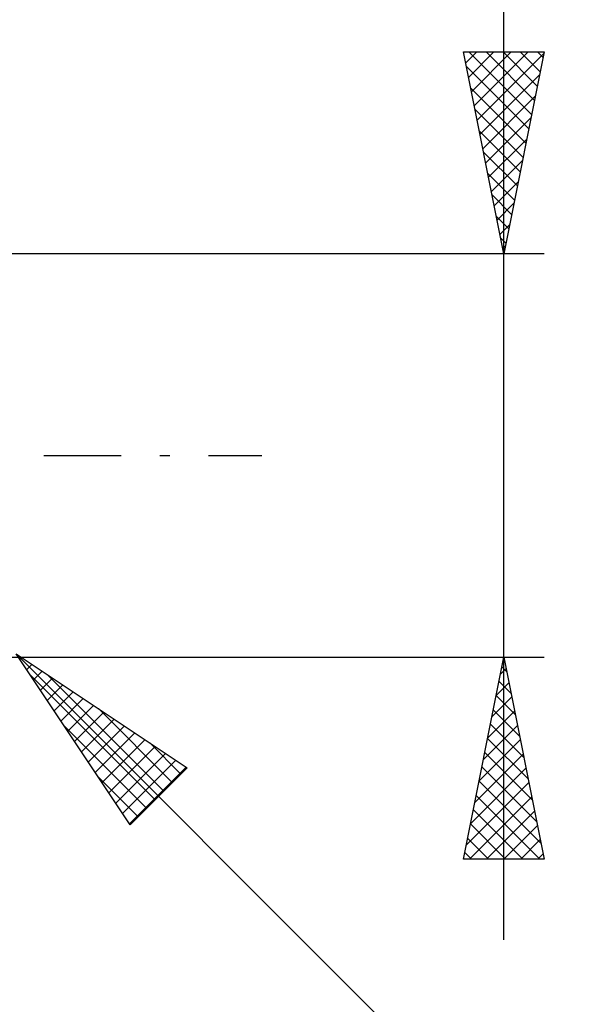
# Model space of a CAD drawing. Units: millimetres. Extents: x -62 to 81, y -39 to 42.
# Drawn here: x 30 to 44, y -14 to 11 of the extents above; entities that cross this region are included whole.
import ezdxf

# ---------------------------------------------------------------- set-up
doc = ezdxf.new("R2010")
doc.units = ezdxf.units.MM
doc.header["$LTSCALE"] = 4.8
doc.linetypes.add('LONGDASH_DASH', pattern=[0.85, 0.4, -0.2, 0.05, -0.2])
doc.layers.add('2', color=7, linetype='CONTINUOUS')
doc.layers.add('SK4', color=2, linetype='LONGDASH_DASH')

msp = doc.modelspace()

# ---------------------------------------------------------------- linework, layer by layer
at = {"layer": '2', "color": 7, "linetype": 'CONTINUOUS', "lineweight": 25}
for p, q in [((42.2, -12), (42.2, 21.45)), ((42.2, 5), (41.2, 10)), ((41.2, 10), (43.2, 10)), ((41.255, 9.723), (41.533, 10)), ((41.326, 9.369), (41.957, 10)), ((41.336, 10), (42.889, 8.447)), ((41.397, 9.016), (42.381, 10)), ((41.468, 8.662), (42.805, 10)), ((41.538, 8.309), (43.193, 9.963)), ((41.76, 10), (42.96, 8.8)), ((42.184, 10), (43.031, 9.154)), ((43.2, 10), (42.2, 5)), ((42.609, 10), (43.101, 9.507)), ((43.033, 10), (43.172, 9.861)), ((41.272, 9.64), (42.819, 8.093)), ((41.609, 7.955), (43.087, 9.433)), ((41.378, 9.109), (42.748, 7.74)), ((41.68, 7.602), (42.98, 8.902)), ((41.484, 8.579), (42.677, 7.386)), ((41.75, 7.248), (42.874, 8.372)), ((41.59, 8.049), (42.606, 7.032)), ((41.821, 6.894), (42.768, 7.842)), ((41.696, 7.518), (42.536, 6.679)), ((41.892, 6.541), (42.662, 7.311)), ((41.802, 6.988), (42.465, 6.325)), ((41.963, 6.187), (42.556, 6.781)), ((41.908, 6.458), (42.394, 5.972)), ((42.033, 5.834), (42.45, 6.251)), ((42.015, 5.927), (42.324, 5.618)), ((42.104, 5.48), (42.344, 5.72)), ((42.121, 5.397), (42.253, 5.265)), ((42.175, 5.127), (42.238, 5.19)), ((43.2, 5), (29.9, 5)), ((29.9, -5), (43.2, -5)), ((30.112, -4.912), (52.74, -27.54)), ((30.112, -4.912), (34.355, -7.741)), ((32.941, -9.155), (30.112, -4.912)), ((30.206, -5.053), (30.253, -5.006)), ((41.2, -10), (42.2, -5)), ((42.2, -5), (43.2, -10)), ((30.376, -5.307), (30.507, -5.176)), ((30.545, -5.562), (30.762, -5.345)), ((42.117, -5.415), (42.255, -5.277)), ((42.152, -5.241), (42.272, -5.361)), ((30.449, -5.417), (33.563, -8.532)), ((30.715, -5.817), (31.017, -5.515)), ((30.88, -5.424), (33.776, -8.32)), ((42.081, -5.594), (42.378, -5.892)), ((30.885, -6.071), (31.271, -5.685)), ((31.055, -6.326), (31.526, -5.855)), ((42.011, -5.945), (42.326, -5.63)), ((31.224, -6.58), (31.78, -6.024)), ((41.905, -6.475), (42.397, -5.984)), ((42.01, -5.948), (42.484, -6.422)), ((31.394, -6.835), (32.035, -6.194)), ((32.152, -6.272), (33.988, -8.108)), ((41.799, -7.006), (42.467, -6.337)), ((41.94, -6.302), (42.59, -6.952)), ((31.564, -7.089), (32.289, -6.364)), ((31.733, -7.344), (32.544, -6.533)), ((31.298, -6.69), (33.351, -8.744)), ((31.903, -7.598), (32.798, -6.703)), ((41.693, -7.536), (42.538, -6.691)), ((41.869, -6.655), (42.697, -7.483)), ((32.073, -7.853), (33.053, -6.873)), ((32.242, -8.108), (33.308, -7.042)), ((41.587, -8.066), (42.609, -7.044)), ((41.798, -7.009), (42.803, -8.013)), ((32.412, -8.362), (33.562, -7.212)), ((33.425, -7.121), (34.2, -7.895)), ((32.582, -8.617), (33.817, -7.382)), ((32.752, -8.871), (34.071, -7.552)), ((41.481, -8.597), (42.68, -7.398)), ((41.728, -7.362), (42.909, -8.543)), ((32.921, -9.126), (34.326, -7.721)), ((34.355, -7.741), (32.941, -9.155)), ((41.375, -9.127), (42.75, -7.751)), ((41.657, -7.716), (43.015, -9.074)), ((32.146, -7.963), (33.139, -8.956)), ((41.269, -9.657), (42.821, -8.105)), ((41.586, -8.069), (43.121, -9.604)), ((41.35, -10), (42.892, -8.459)), ((41.515, -8.423), (43.093, -10)), ((41.445, -8.776), (42.668, -10)), ((41.774, -10), (42.962, -8.812)), ((41.374, -9.13), (42.244, -10)), ((42.199, -10), (43.033, -9.166)), ((41.303, -9.483), (41.82, -10)), ((42.623, -10), (43.104, -9.519)), ((43.2, -10), (41.2, -10)), ((41.233, -9.837), (41.396, -10)), ((43.047, -10), (43.175, -9.873))]:
    msp.add_line(p, q, dxfattribs=at)
at = {"layer": 'SK4', "color": 2, "linetype": 'LONGDASH_DASH', "lineweight": 25}
msp.add_line((-50.8, 0), (36.2, 0), dxfattribs=at)

doc.saveas('drawing.dxf')
